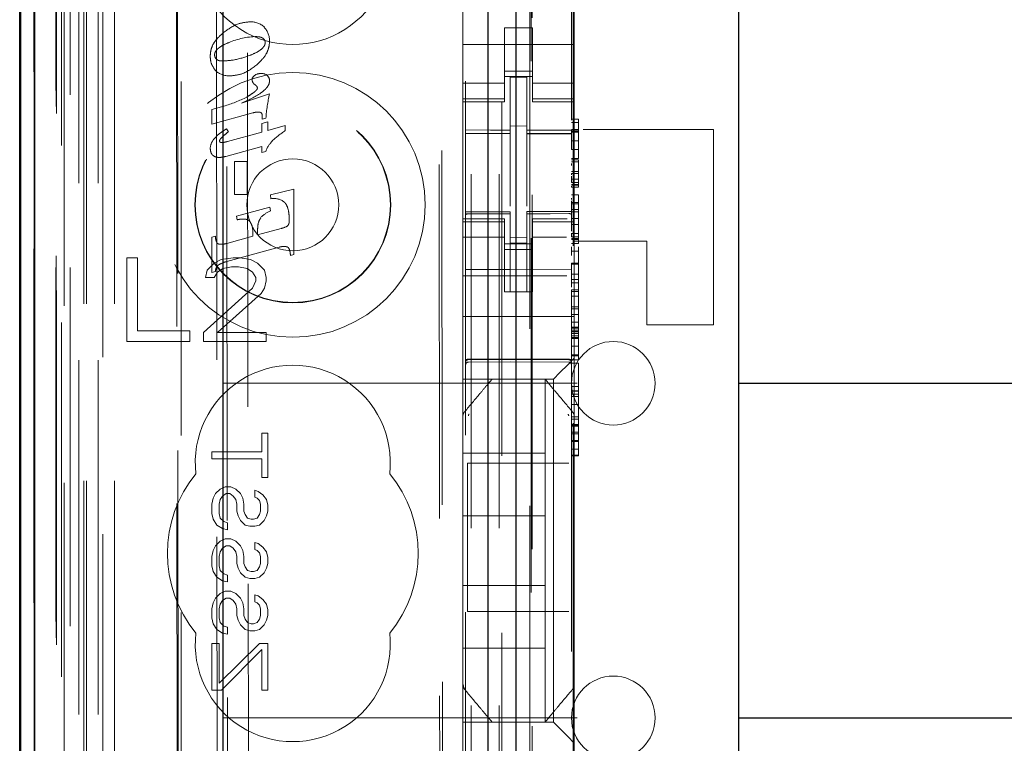
# Model space of a CAD drawing. Units: millimetres. Extents: x 11 to 205, y 5 to 292.
# Drawn here: x 72 to 75, y 150 to 153 of the extents above; entities that cross this region are included whole.
import ezdxf

# ---------------------------------------------------------------- set-up
doc = ezdxf.new("R2010")
doc.units = ezdxf.units.MM
doc.linetypes.add('HIDDEN', pattern=[1.905, 1.27, -0.635])

msp = doc.modelspace()

# ---------------------------------------------------------------- linework, layer by layer
at = {"color": 7, "linetype": 'HIDDEN', "lineweight": 18}
for p, q in [((72.0219, 134.4982), (72.0219, 224.4982)), ((73.3019, 224.4982), (73.3019, 134.4982)), ((73.4019, 224.4982), (73.4019, 134.4982)), ((71.9219, 134.4982), (71.9219, 216.8111)), ((73.4119, 215.2332), (73.4119, 134.4982)), ((73.5119, 213.7832), (73.5119, 134.4982)), ((71.7339, 164.211), (71.7339, 134.4907)), ((71.9803, 164.1523), (71.9803, 139.1982)), ((72.2619, 163.8707), (72.2619, 139.1982)), ((73.2819, 161.9671), (73.2819, 138.9666)), ((73.6619, 138.9663), (73.6619, 161.9674)), ((71.8419, 134.4907), (71.8419, 161.5078)), ((71.9119, 134.4982), (71.9119, 161.5078)), ((71.7336, 138.9907), (71.7336, 161.4707)), ((71.8136, 138.9907), (71.8136, 161.4707)), ((71.8936, 134.931), (71.8936, 161.469)), ((71.9636, 134.931), (71.9636, 161.469)), ((71.8134, 139.0157), (71.8134, 161.4457)), ((71.8631, 139.0576), (71.8631, 161.4038)), ((73.5169, 161.4032), (73.5169, 140.1132)), ((71.8119, 139.0737), (71.8119, 161.3876)), ((71.863, 139.0737), (71.863, 161.3876)), ((71.8127, 139.1157), (71.8127, 161.3457)), ((71.7325, 139.1407), (71.7325, 161.3207)), ((71.8125, 161.3207), (71.8125, 139.1407)), ((71.8319, 161.1011), (71.8319, 140.4153)), ((72.3808, 160.3322), (72.399, 141.1722)), ((73.19, 159.8129), (73.2072, 141.6929)), ((72.4185, 159.7558), (72.4356, 141.7484)), ((72.5102, 141.7487), (72.4931, 159.7556)), ((73.1797, 159.7629), (73.1969, 141.7429)), ((73.5206, 143.1439), (73.5206, 158.3725)), ((73.6683, 153.1208), (73.6683, 149.4595)), ((73.2719, 153.0127), (73.2719, 152.5037)), ((73.6719, 153.0127), (73.6719, 152.5037)), ((72.2446, 152.8319), (72.2492, 147.9422)), ((72.2528, 147.9424), (72.2481, 152.832)), ((73.5219, 152.6332), (73.4219, 152.6332)), ((73.4219, 152.5037), (73.4219, 152.6332)), ((73.5219, 152.5037), (73.5219, 152.6332)), ((73.6719, 152.5732), (73.2719, 152.5732)), ((73.2719, 152.5037), (73.2719, 152.4042)), ((73.4219, 152.4042), (73.4219, 152.5037)), ((73.5219, 152.5037), (73.5219, 152.4042)), ((73.6719, 152.4042), (73.6719, 152.5037)), ((73.4219, 152.4782), (73.5219, 152.4782)), ((73.5219, 152.4582), (73.4219, 152.4582)), ((73.5019, 152.4557), (73.4419, 152.456)), ((73.4419, 152.2663), (73.4419, 152.456)), ((73.5019, 152.2662), (73.5019, 152.4557)), ((73.2719, 152.4346), (73.4219, 152.4346)), ((73.5219, 152.4346), (73.6719, 152.4346)), ((72.4784, 152.3632), (72.5785, 152.3965)), ((73.2719, 152.3789), (73.2719, 152.4042)), ((73.4219, 152.3789), (73.4219, 152.4042)), ((73.5219, 152.3789), (73.5219, 152.4042)), ((73.6719, 152.3789), (73.6719, 152.4042)), ((72.3719, 152.3399), (72.4197, 152.3538)), ((73.4219, 152.3789), (73.2719, 152.3789)), ((73.2719, 152.3789), (73.2719, 152.3682)), ((73.2719, 151.9482), (73.2719, 152.3682)), ((73.2719, 152.3682), (73.4219, 152.3682)), ((73.4219, 152.3682), (73.4219, 152.3789)), ((73.5219, 152.3789), (73.6719, 152.3789)), ((73.5219, 152.3789), (73.5219, 152.3682)), ((73.5219, 152.3682), (73.6719, 152.3682)), ((73.6719, 152.3682), (73.6719, 152.3789)), ((73.6719, 151.9482), (73.6719, 152.3682)), ((72.3719, 152.2881), (72.3719, 152.3399)), ((72.5184, 152.3281), (72.3719, 152.2881)), ((72.5526, 152.3052), (72.5526, 152.3165)), ((72.5512, 152.2904), (72.5722, 152.2963)), ((72.5512, 152.2593), (72.5512, 152.2904)), ((72.5655, 152.3086), (72.5526, 152.3052)), ((72.5722, 152.2963), (72.5722, 152.265)), ((72.5722, 152.265), (72.6347, 152.2822)), ((72.6347, 152.2822), (72.6347, 152.2643)), ((73.5019, 152.2807), (73.4419, 152.281)), ((73.6619, 152.3051), (73.6869, 152.3051)), ((73.6619, 152.2933), (73.6869, 152.2933)), ((73.6869, 152.3052), (73.6869, 152.2933)), ((73.6869, 152.2935), (73.6869, 152.2663)), ((72.4237, 152.2713), (72.4313, 152.2604)), ((72.4277, 152.2254), (72.5512, 152.2593)), ((73.2819, 152.254), (73.4419, 152.2542)), ((73.2819, 152.2535), (73.4419, 152.2535)), ((73.4419, 152.2663), (73.4419, 152.2535)), ((73.4419, 152.1657), (73.4419, 152.2535)), ((73.5019, 152.2662), (73.5019, 152.2532)), ((73.6619, 152.2535), (73.5019, 152.2543)), ((73.5019, 152.1654), (73.5019, 152.2536)), ((73.5019, 152.2532), (73.6619, 152.2523)), ((73.6619, 152.2685), (73.6869, 152.2685)), ((73.6619, 152.2642), (73.6869, 152.2642)), ((73.6619, 152.2618), (73.6869, 152.2618)), ((73.6619, 152.2594), (73.6869, 152.2594)), ((73.7044, 152.2682), (74.1719, 152.2682)), ((74.1719, 151.5682), (74.1719, 152.2682)), ((72.5512, 152.2073), (72.4214, 152.172)), ((72.5512, 152.1857), (72.5512, 152.2073)), ((73.6619, 152.2274), (73.6869, 152.2274)), ((73.6869, 152.1968), (73.6869, 152.2064)), ((72.5649, 152.1893), (72.5512, 152.1857)), ((73.6619, 152.1964), (73.6869, 152.1968)), ((73.6869, 152.1968), (73.6869, 152.1649)), ((72.4531, 152.1537), (72.4986, 152.1537)), ((72.4531, 152.0348), (72.4531, 152.1537)), ((72.4986, 152.1537), (72.4986, 152.0348)), ((73.4419, 151.9933), (73.4419, 152.1657)), ((73.5019, 152.1657), (73.5019, 151.9933)), ((73.6619, 152.1643), (73.6869, 152.1649)), ((73.6619, 152.1599), (73.6869, 152.1599)), ((73.6619, 152.1525), (73.6869, 152.1525)), ((73.6619, 152.1398), (73.6619, 152.1468)), ((73.6869, 152.1599), (73.6869, 152.1525)), ((73.6869, 152.1599), (73.6869, 152.1599)), ((73.6869, 152.1525), (73.6869, 152.1354)), ((73.6619, 152.1178), (73.6869, 152.1178)), ((73.6619, 152.1107), (73.6619, 152.1097)), ((73.6619, 152.1107), (73.6869, 152.1107)), ((73.6619, 152.0861), (73.6619, 152.1012)), ((73.6869, 152.1354), (73.6869, 152.1178)), ((73.6869, 152.1179), (73.6869, 152.071)), ((73.6869, 152.1178), (73.6869, 152.1107)), ((73.6869, 152.0861), (73.6869, 152.1014)), ((73.6869, 152.0903), (73.6619, 152.0903)), ((73.6619, 152.0781), (73.6619, 152.0902)), ((73.6619, 152.0781), (73.6869, 152.0781)), ((73.6619, 152.071), (73.6869, 152.071)), ((73.6619, 152.0682), (73.6869, 152.0682)), ((73.6869, 152.071), (73.6869, 152.0682)), ((73.6869, 152.0682), (73.6869, 152.0649)), ((72.4986, 152.0348), (72.4531, 152.0348)), ((72.5815, 152.0338), (72.6658, 152.054)), ((72.5834, 152.0201), (72.5815, 152.0338)), ((72.6658, 152.054), (72.6658, 151.8205)), ((73.6619, 152.0649), (73.6619, 152.0622)), ((73.6619, 152.0618), (73.6869, 152.0618)), ((73.6619, 152.0337), (73.6869, 152.0337)), ((73.6869, 152.0649), (73.6869, 152.0622)), ((73.6869, 152.0337), (73.6869, 152.0264)), ((73.6619, 152.0175), (73.6619, 152.0223)), ((73.6619, 152.0064), (73.6869, 152.0064)), ((73.6619, 152.0014), (73.6869, 152.0014)), ((73.6869, 152.0263), (73.6869, 152.0064)), ((73.6869, 152.0175), (73.6869, 152.0223)), ((72.4597, 151.958), (72.5796, 151.9898)), ((72.5796, 151.9898), (72.5825, 151.9765)), ((73.4419, 151.9735), (73.2819, 151.9735)), ((73.4419, 151.966), (73.2819, 151.9668)), ((73.4419, 151.9735), (73.4419, 151.966)), ((73.4419, 151.686), (73.4419, 151.966)), ((73.4419, 151.966), (73.4419, 151.966)), ((73.6619, 151.9746), (73.5019, 151.9738)), ((73.5019, 151.9738), (73.5019, 151.9662)), ((73.6619, 151.9671), (73.5019, 151.9663)), ((73.5019, 151.6863), (73.5019, 151.9662)), ((73.6619, 151.981), (73.6869, 151.981)), ((73.6619, 151.973), (73.6869, 151.9733)), ((72.4626, 151.9448), (72.4597, 151.958)), ((73.2719, 151.9482), (73.2719, 151.9375)), ((73.4219, 151.9482), (73.2719, 151.9482)), ((73.4219, 151.9375), (73.2719, 151.9375)), ((73.2719, 151.9122), (73.2719, 151.9375)), ((73.4219, 151.9375), (73.4219, 151.9482)), ((73.4219, 151.9122), (73.4219, 151.9375)), ((73.5219, 151.9482), (73.5219, 151.9375)), ((73.6468, 151.9482), (73.5219, 151.9482)), ((73.5219, 151.9375), (73.6719, 151.9375)), ((73.5219, 151.9122), (73.5219, 151.9375)), ((73.6619, 151.9497), (73.6869, 151.9497)), ((73.6619, 151.9278), (73.6869, 151.9278)), ((73.6719, 151.9375), (73.6719, 151.9482)), ((73.6719, 151.9122), (73.6719, 151.9375)), ((73.6869, 151.9497), (73.6869, 151.8771)), ((72.519, 151.8857), (72.519, 151.8945)), ((72.5356, 151.8901), (72.62, 151.9132)), ((72.5356, 151.9044), (72.5356, 151.8901)), ((73.2719, 151.9122), (73.2719, 151.8127)), ((73.4219, 151.8127), (73.4219, 151.9122)), ((73.5219, 151.9122), (73.5219, 151.8127)), ((73.6619, 151.8963), (73.6619, 151.8958)), ((73.6619, 151.8928), (73.6619, 151.896)), ((73.6619, 151.8958), (73.6869, 151.8958)), ((73.6619, 151.884), (73.6619, 151.8929)), ((73.6719, 151.8127), (73.6719, 151.9122)), ((72.3719, 151.8827), (72.3843, 151.8863)), ((72.3719, 151.7552), (72.3719, 151.8827)), ((72.4249, 151.8598), (72.519, 151.8857)), ((73.4219, 151.8817), (73.2719, 151.8817)), ((73.5219, 151.8582), (73.4219, 151.8582)), ((73.5019, 151.8806), (73.4419, 151.8802)), ((73.5019, 151.8613), (73.4419, 151.861)), ((73.5219, 151.8817), (73.6446, 151.8817)), ((73.6619, 151.884), (73.6869, 151.884)), ((73.6619, 151.8771), (73.6869, 151.8771)), ((73.6619, 151.8743), (73.6869, 151.8743)), ((73.6619, 151.8601), (73.6869, 151.8601)), ((73.9319, 151.8682), (73.6719, 151.8682)), ((73.6869, 151.8771), (73.6869, 151.8743)), ((73.6869, 151.8743), (73.6869, 151.8601)), ((73.9319, 151.5682), (73.9319, 151.8682)), ((72.6128, 151.8463), (72.4249, 151.795)), ((72.6658, 151.8205), (72.6534, 151.8171)), ((73.4219, 151.8382), (73.5219, 151.8382)), ((73.6619, 151.8317), (73.6869, 151.8317)), ((73.6869, 151.8477), (73.6869, 151.8317)), ((73.6869, 151.8312), (73.6869, 151.7892)), ((73.6869, 151.816), (73.6869, 151.825)), ((72.0669, 151.8082), (72.0669, 151.5082)), ((72.1044, 151.8082), (72.0669, 151.8082)), ((72.1044, 151.5465), (72.1044, 151.8082)), ((72.3794, 151.789), (72.3544, 151.7635)), ((72.4044, 151.8018), (72.3794, 151.789)), ((72.4482, 151.8082), (72.4044, 151.8018)), ((72.4732, 151.8082), (72.4482, 151.8082)), ((72.5107, 151.8018), (72.4732, 151.8082)), ((72.5357, 151.789), (72.5107, 151.8018)), ((72.5607, 151.7635), (72.5357, 151.789)), ((73.2719, 151.8127), (73.2719, 151.7113)), ((73.4219, 151.7113), (73.4219, 151.8127)), ((73.5219, 151.7113), (73.5219, 151.8127)), ((73.6619, 151.7892), (73.6869, 151.7892)), ((73.6619, 151.7856), (73.6619, 151.7892)), ((73.6619, 151.7856), (73.6869, 151.7856)), ((73.6719, 151.8127), (73.6719, 151.7113)), ((73.6869, 151.7856), (73.6869, 151.7892)), ((72.3544, 151.7635), (72.3482, 151.738)), ((72.3843, 151.7586), (72.3719, 151.7552)), ((72.3794, 151.738), (72.3919, 151.7571)), ((72.3919, 151.7571), (72.4107, 151.7699)), ((72.4107, 151.7699), (72.4419, 151.7763)), ((72.4419, 151.7763), (72.4669, 151.7763)), ((72.4669, 151.7763), (72.4982, 151.7699)), ((72.4982, 151.7699), (72.5169, 151.7571)), ((72.5169, 151.7571), (72.5294, 151.738)), ((72.5669, 151.738), (72.5607, 151.7635)), ((73.4419, 151.766), (73.2819, 151.7668)), ((73.6619, 151.7671), (73.4419, 151.766)), ((73.6619, 151.749), (73.6869, 151.749)), ((72.3482, 151.738), (72.3794, 151.738)), ((72.5294, 151.7252), (72.5169, 151.6997)), ((72.5294, 151.738), (72.5294, 151.7252)), ((72.5607, 151.6997), (72.5669, 151.7252)), ((72.5669, 151.7252), (72.5669, 151.738)), ((73.6454, 151.7432), (73.2719, 151.7432)), ((73.6619, 151.7306), (73.6869, 151.7306)), ((73.6619, 151.7187), (73.6869, 151.7191)), ((73.6869, 151.7191), (73.6869, 151.6934)), ((72.5169, 151.6997), (72.3419, 151.5401)), ((72.3919, 151.5401), (72.5482, 151.6805)), ((72.5482, 151.6805), (72.5607, 151.6997)), ((73.2719, 151.7113), (73.2719, 151.6548)), ((73.4219, 151.7113), (73.4219, 151.6857)), ((73.4219, 151.6857), (73.5219, 151.6857)), ((73.5019, 151.6863), (73.4419, 151.686)), ((73.5219, 151.6857), (73.5219, 151.7113)), ((73.6619, 151.6934), (73.6619, 151.6872)), ((73.6619, 151.6933), (73.6869, 151.6933)), ((73.6619, 151.6872), (73.6869, 151.6872)), ((73.6619, 151.6869), (73.6619, 151.6711)), ((73.6719, 151.6548), (73.6719, 151.7113)), ((73.6869, 151.6934), (73.6869, 151.6872)), ((73.6869, 151.6869), (73.6869, 151.6711)), ((73.2719, 151.6548), (73.2719, 151.5982)), ((73.6619, 151.6711), (73.6869, 151.6711)), ((73.6719, 151.6548), (73.6719, 151.5982)), ((73.6619, 151.6326), (73.6869, 151.6326)), ((73.6619, 151.6251), (73.6869, 151.6251)), ((73.6869, 151.6326), (73.6869, 151.5594)), ((73.6719, 151.5982), (73.2719, 151.5982)), ((73.2719, 151.4813), (73.2719, 151.5982)), ((73.6619, 151.6049), (73.6869, 151.6049)), ((73.6619, 151.566), (73.6619, 151.5774)), ((73.6619, 151.5774), (73.6869, 151.5774)), ((73.6719, 151.4813), (73.6719, 151.5982)), ((72.2919, 151.5465), (72.1044, 151.5465)), ((72.2919, 151.5082), (72.2919, 151.5465)), ((72.3419, 151.5401), (72.3419, 151.5082)), ((72.5669, 151.5401), (72.3919, 151.5401)), ((72.5669, 151.5082), (72.5669, 151.5401)), ((73.6619, 151.5594), (73.6869, 151.5594)), ((73.6619, 151.5565), (73.6869, 151.5565)), ((73.6619, 151.5491), (73.6869, 151.5491)), ((73.6619, 151.5442), (73.6869, 151.5442)), ((73.6619, 151.5423), (73.6869, 151.5423)), ((73.6619, 151.5374), (73.6869, 151.5374)), ((73.6869, 151.5594), (73.6869, 151.5565)), ((73.6869, 151.5565), (73.6869, 151.5491)), ((73.6869, 151.5491), (73.6869, 151.5374)), ((73.6869, 151.5374), (73.6869, 151.5224)), ((73.9319, 151.5682), (74.1719, 151.5682)), ((72.0669, 151.5082), (72.2919, 151.5082)), ((72.3419, 151.5082), (72.5669, 151.5082)), ((73.6619, 151.5283), (73.6869, 151.5283)), ((73.6619, 151.523), (73.6869, 151.523)), ((73.6619, 151.5224), (73.6869, 151.5224)), ((73.6619, 151.5191), (73.6869, 151.5191)), ((73.6619, 151.5183), (73.6869, 151.5183)), ((73.6869, 151.5224), (73.6869, 151.4916)), ((73.2719, 151.4813), (73.2719, 151.4248)), ((73.6619, 151.4916), (73.6869, 151.4916)), ((73.6719, 151.4482), (73.6719, 151.4813)), ((73.6869, 151.4912), (73.6869, 151.4916)), ((73.6869, 151.4912), (73.6869, 151.4599)), ((73.2919, 151.4432), (73.4419, 151.444)), ((73.2919, 151.4342), (73.4419, 151.435)), ((73.4419, 151.444), (73.652, 151.4429)), ((73.4419, 151.435), (73.652, 151.4339)), ((73.6485, 151.4248), (73.6719, 151.4482)), ((73.6619, 151.4599), (73.6869, 151.4599)), ((73.6619, 151.4569), (73.6869, 151.4569)), ((73.6619, 151.4455), (73.6619, 151.4427)), ((73.6619, 151.4424), (73.6869, 151.4424)), ((73.6619, 151.4303), (73.6869, 151.4303)), ((73.6719, 151.4482), (73.6719, 151.2373)), ((73.6869, 151.4599), (73.6869, 151.4569)), ((73.6869, 151.4569), (73.6869, 151.4455)), ((73.6869, 151.4455), (73.6869, 151.4427)), ((73.6869, 151.4303), (73.6869, 151.3472)), ((73.2719, 151.4248), (73.2719, 151.3966)), ((73.2719, 151.3966), (73.2719, 151.3732)), ((73.5969, 151.3732), (73.6204, 151.3966)), ((73.6485, 151.4248), (73.6204, 151.3966)), ((73.5969, 151.3732), (73.2719, 151.3732)), ((73.2719, 151.2373), (73.2719, 151.3732)), ((73.3769, 151.3732), (73.3769, 151.3732)), ((73.5669, 151.3732), (73.5669, 151.3732)), ((73.5669, 151.3732), (73.5669, 151.1082)), ((73.5969, 150.1432), (73.5969, 151.3732)), ((72.4119, 151.3582), (74.2619, 151.3582)), ((73.6619, 151.3472), (73.6869, 151.3472)), ((73.6619, 151.3312), (73.6869, 151.3312)), ((73.6619, 151.3303), (73.6869, 151.3303)), ((73.6869, 151.3472), (73.6869, 151.1526)), ((73.6869, 151.3198), (73.6619, 151.3198)), ((73.6619, 151.3105), (73.6869, 151.3105)), ((73.279, 151.2566), (73.279, 151.2566)), ((73.6619, 151.2826), (73.6869, 151.2826)), ((73.2719, 151.2373), (73.2719, 151.1426)), ((73.6619, 151.2376), (73.6869, 151.2376)), ((73.6619, 151.2299), (73.6869, 151.2299)), ((73.6719, 151.1426), (73.6719, 151.2373)), ((73.6619, 151.2106), (73.6869, 151.2106)), ((73.6619, 151.2074), (73.6869, 151.2074)), ((73.6619, 151.2069), (73.6869, 151.2069)), ((73.6619, 151.2045), (73.6869, 151.2045)), ((73.6619, 151.1827), (73.6869, 151.1827)), ((72.5507, 151.179), (72.5719, 151.179)), ((72.5507, 151.1124), (72.5507, 151.179)), ((72.5719, 151.179), (72.5719, 151.0207)), ((73.6869, 151.1764), (73.6619, 151.1764)), ((73.6619, 151.1526), (73.6869, 151.1526)), ((73.6619, 151.1498), (73.6869, 151.1498)), ((73.6869, 151.1526), (73.6869, 151.1498)), ((73.6869, 151.1498), (73.6869, 151.1512)), ((73.6869, 151.1484), (73.6869, 151.1313)), ((72.3719, 151.1124), (72.5507, 151.1124)), ((72.3719, 151.0874), (72.3719, 151.1124)), ((73.2719, 150.3738), (73.2719, 151.1426)), ((73.6619, 151.122), (73.6869, 151.122)), ((73.6719, 151.1426), (73.6719, 150.3738)), ((73.6869, 151.1313), (73.6869, 151.122)), ((73.6869, 151.1313), (73.6869, 151.1313)), ((72.5507, 151.0874), (72.3719, 151.0874)), ((72.5507, 151.0207), (72.5507, 151.0874)), ((73.2719, 151.1082), (73.5669, 151.1082)), ((73.5669, 150.8832), (73.5669, 151.1082)), ((73.6619, 151.101), (73.6869, 151.101)), ((73.6619, 151.0982), (73.6869, 151.0982)), ((73.6869, 151.101), (73.6869, 151.0982)), ((73.2894, 151.0723), (73.2894, 150.5403)), ((73.2894, 151.0723), (73.652, 151.0723)), ((72.5719, 151.0207), (72.5507, 151.0207)), ((72.3847, 150.9624), (72.4017, 150.979)), ((72.4017, 150.979), (72.4187, 150.9874)), ((72.4187, 150.9874), (72.44, 150.9874)), ((72.44, 150.9874), (72.457, 150.979)), ((72.457, 150.979), (72.4741, 150.9624)), ((72.5251, 150.9499), (72.5251, 150.9749)), ((72.5251, 150.9749), (72.5379, 150.9707)), ((72.5379, 150.9707), (72.5549, 150.9582)), ((72.3719, 150.9249), (72.3762, 150.9457)), ((72.3762, 150.9457), (72.3847, 150.9624)), ((72.4017, 150.9415), (72.3975, 150.9249)), ((72.4102, 150.954), (72.4017, 150.9415)), ((72.423, 150.9624), (72.4102, 150.954)), ((72.4358, 150.9624), (72.423, 150.9624)), ((72.4485, 150.954), (72.4358, 150.9624)), ((72.457, 150.9415), (72.4485, 150.954)), ((72.4613, 150.9249), (72.457, 150.9415)), ((72.4741, 150.9624), (72.4826, 150.9457)), ((72.4826, 150.9457), (72.4868, 150.9249)), ((72.5336, 150.9457), (72.5251, 150.9499)), ((72.5421, 150.9374), (72.5336, 150.9457)), ((72.5464, 150.9249), (72.5421, 150.9374)), ((72.5549, 150.9582), (72.5677, 150.9415)), ((72.5677, 150.9415), (72.5719, 150.9207)), ((72.3719, 150.8915), (72.3719, 150.9249)), ((72.3975, 150.9249), (72.3975, 150.8915)), ((72.4613, 150.8999), (72.4613, 150.9249)), ((72.4655, 150.8832), (72.4613, 150.8999)), ((72.4868, 150.9249), (72.4868, 150.8999)), ((72.4868, 150.8999), (72.4911, 150.8874)), ((72.5421, 150.8874), (72.5464, 150.8999)), ((72.5464, 150.8999), (72.5464, 150.9249)), ((72.5719, 150.8999), (72.5677, 150.8832)), ((72.5719, 150.9207), (72.5719, 150.8999)), ((72.3762, 150.8707), (72.3719, 150.8915)), ((72.389, 150.8499), (72.3762, 150.8707)), ((72.3975, 150.8915), (72.4017, 150.8749)), ((72.4017, 150.8749), (72.4145, 150.8624)), ((72.4741, 150.8665), (72.4655, 150.8832)), ((72.4911, 150.8499), (72.4741, 150.8665)), ((72.4911, 150.8874), (72.4996, 150.8749)), ((72.4996, 150.8749), (72.5124, 150.8707)), ((72.5124, 150.8707), (72.5209, 150.8707)), ((72.5209, 150.8707), (72.5336, 150.8749)), ((72.5336, 150.8749), (72.5421, 150.8874)), ((72.5592, 150.8665), (72.5421, 150.8499)), ((72.5677, 150.8832), (72.5592, 150.8665)), ((73.2719, 150.8832), (73.5669, 150.8832)), ((73.5669, 150.8832), (73.5669, 150.6332)), ((72.4102, 150.8374), (72.389, 150.8499)), ((72.4272, 150.8332), (72.4102, 150.8374)), ((72.4145, 150.8624), (72.4272, 150.8582)), ((72.4272, 150.8582), (72.4272, 150.8332)), ((72.5081, 150.8457), (72.4911, 150.8499)), ((72.5251, 150.8457), (72.5081, 150.8457)), ((72.5421, 150.8499), (72.5251, 150.8457)), ((72.4017, 150.7915), (72.4187, 150.7999)), ((72.4187, 150.7999), (72.44, 150.7999)), ((72.44, 150.7999), (72.457, 150.7915)), ((72.3719, 150.7374), (72.3762, 150.7582)), ((72.3762, 150.7582), (72.3847, 150.7749)), ((72.3847, 150.7749), (72.4017, 150.7915)), ((72.4102, 150.7665), (72.4017, 150.754)), ((72.423, 150.7749), (72.4102, 150.7665)), ((72.4358, 150.7749), (72.423, 150.7749)), ((72.4485, 150.7665), (72.4358, 150.7749)), ((72.457, 150.754), (72.4485, 150.7665)), ((72.457, 150.7915), (72.4741, 150.7749)), ((72.4741, 150.7749), (72.4826, 150.7582)), ((72.4826, 150.7582), (72.4868, 150.7374)), ((72.5251, 150.7874), (72.5379, 150.7832)), ((72.5251, 150.7624), (72.5251, 150.7874)), ((72.5336, 150.7582), (72.5251, 150.7624)), ((72.5421, 150.7499), (72.5336, 150.7582)), ((72.5379, 150.7832), (72.5549, 150.7707)), ((72.5549, 150.7707), (72.5677, 150.754)), ((72.3719, 150.704), (72.3719, 150.7374)), ((72.4017, 150.754), (72.3975, 150.7374)), ((72.3975, 150.7374), (72.3975, 150.704)), ((72.4613, 150.7374), (72.457, 150.754)), ((72.4613, 150.7124), (72.4613, 150.7374)), ((72.4868, 150.7374), (72.4868, 150.7124)), ((72.5464, 150.7374), (72.5421, 150.7499)), ((72.5464, 150.7124), (72.5464, 150.7374)), ((72.5677, 150.754), (72.5719, 150.7332)), ((72.5719, 150.7332), (72.5719, 150.7124)), ((72.3762, 150.6832), (72.3719, 150.704)), ((72.3975, 150.704), (72.4017, 150.6874)), ((72.4017, 150.6874), (72.4145, 150.6749)), ((72.4655, 150.6957), (72.4613, 150.7124)), ((72.4741, 150.679), (72.4655, 150.6957)), ((72.4868, 150.7124), (72.4911, 150.6999)), ((72.4911, 150.6999), (72.4996, 150.6874)), ((72.4996, 150.6874), (72.5124, 150.6832)), ((72.5209, 150.6832), (72.5336, 150.6874)), ((72.5336, 150.6874), (72.5421, 150.6999)), ((72.5421, 150.6999), (72.5464, 150.7124)), ((72.5677, 150.6957), (72.5592, 150.679)), ((72.5719, 150.7124), (72.5677, 150.6957)), ((72.389, 150.6624), (72.3762, 150.6832)), ((72.4102, 150.6499), (72.389, 150.6624)), ((72.4145, 150.6749), (72.4272, 150.6707)), ((72.4272, 150.6707), (72.4272, 150.6457)), ((72.4911, 150.6624), (72.4741, 150.679)), ((72.5081, 150.6582), (72.4911, 150.6624)), ((72.5251, 150.6582), (72.5081, 150.6582)), ((72.5124, 150.6832), (72.5209, 150.6832)), ((72.5421, 150.6624), (72.5251, 150.6582)), ((72.5592, 150.679), (72.5421, 150.6624)), ((72.4272, 150.6457), (72.4102, 150.6499)), ((73.2719, 150.6332), (73.5669, 150.6332)), ((73.5669, 150.6332), (73.5669, 150.4082)), ((72.3762, 150.5707), (72.3847, 150.5874)), ((72.3847, 150.5874), (72.4017, 150.604)), ((72.4017, 150.604), (72.4187, 150.6124)), ((72.423, 150.5874), (72.4102, 150.579)), ((72.4187, 150.6124), (72.44, 150.6124)), ((72.4358, 150.5874), (72.423, 150.5874)), ((72.4485, 150.579), (72.4358, 150.5874)), ((72.44, 150.6124), (72.457, 150.604)), ((72.457, 150.604), (72.4741, 150.5874)), ((72.4741, 150.5874), (72.4826, 150.5707)), ((72.5251, 150.5999), (72.5379, 150.5957)), ((72.5251, 150.5749), (72.5251, 150.5999)), ((72.5379, 150.5957), (72.5549, 150.5832)), ((72.5549, 150.5832), (72.5677, 150.5665)), ((72.3719, 150.5499), (72.3762, 150.5707)), ((72.3719, 150.5165), (72.3719, 150.5499)), ((72.4017, 150.5665), (72.3975, 150.5499)), ((72.3975, 150.5499), (72.3975, 150.5165)), ((72.4102, 150.579), (72.4017, 150.5665)), ((72.457, 150.5665), (72.4485, 150.579)), ((72.4613, 150.5499), (72.457, 150.5665)), ((72.4613, 150.5249), (72.4613, 150.5499)), ((72.4826, 150.5707), (72.4868, 150.5499)), ((72.4868, 150.5499), (72.4868, 150.5249)), ((72.5336, 150.5707), (72.5251, 150.5749)), ((72.5421, 150.5624), (72.5336, 150.5707)), ((72.5464, 150.5499), (72.5421, 150.5624)), ((72.5464, 150.5249), (72.5464, 150.5499)), ((72.5677, 150.5665), (72.5719, 150.5457)), ((72.3762, 150.4957), (72.3719, 150.5165)), ((72.3975, 150.5165), (72.4017, 150.4999)), ((72.4655, 150.5082), (72.4613, 150.5249)), ((72.4868, 150.5249), (72.4911, 150.5124)), ((72.4911, 150.5124), (72.4996, 150.4999)), ((72.5336, 150.4999), (72.5421, 150.5124)), ((72.5421, 150.5124), (72.5464, 150.5249)), ((72.5719, 150.5249), (72.5677, 150.5082)), ((72.5719, 150.5457), (72.5719, 150.5249)), ((73.652, 150.5403), (73.2894, 150.5403)), ((72.389, 150.4749), (72.3762, 150.4957)), ((72.4017, 150.4999), (72.4145, 150.4874)), ((72.4145, 150.4874), (72.4272, 150.4832)), ((72.4272, 150.4832), (72.4272, 150.4582)), ((72.4741, 150.4915), (72.4655, 150.5082)), ((72.4911, 150.4749), (72.4741, 150.4915)), ((72.4996, 150.4999), (72.5124, 150.4957)), ((72.5124, 150.4957), (72.5209, 150.4957)), ((72.5209, 150.4957), (72.5336, 150.4999)), ((72.5592, 150.4915), (72.5421, 150.4749)), ((72.5677, 150.5082), (72.5592, 150.4915)), ((72.4102, 150.4624), (72.389, 150.4749)), ((72.4272, 150.4582), (72.4102, 150.4624)), ((72.5081, 150.4707), (72.4911, 150.4749)), ((72.5251, 150.4707), (72.5081, 150.4707)), ((72.5421, 150.4749), (72.5251, 150.4707)), ((72.3719, 150.2582), (72.3719, 150.4249)), ((72.3719, 150.4249), (72.3975, 150.4249)), ((72.3975, 150.4249), (72.3975, 150.2832)), ((72.3975, 150.2832), (72.5421, 150.4249)), ((72.5421, 150.4249), (72.5719, 150.4249)), ((72.5719, 150.4249), (72.5719, 150.2582)), ((73.2719, 150.4082), (73.5669, 150.4082)), ((73.5669, 150.1432), (73.5669, 150.4082)), ((72.5507, 150.404), (72.406, 150.2582)), ((72.5507, 150.2582), (72.5507, 150.404)), ((73.2719, 150.2791), (73.2719, 150.3738)), ((73.6719, 150.3738), (73.6719, 150.2791)), ((73.2719, 150.2791), (73.2719, 150.1432)), ((73.6719, 150.2791), (73.6719, 150.0682)), ((72.406, 150.2582), (72.3719, 150.2582)), ((72.5719, 150.2582), (72.5507, 150.2582)), ((73.279, 150.2598), (73.279, 150.2598)), ((72.4119, 150.1582), (74.2619, 150.1582)), ((73.5969, 150.1432), (73.2719, 150.1432)), ((73.2719, 150.1198), (73.2719, 150.1432)), ((73.3769, 150.1432), (73.3769, 150.1432)), ((73.5669, 150.1432), (73.5669, 150.1432)), ((73.5969, 150.1432), (73.6204, 150.1198)), ((73.2719, 150.0916), (73.2719, 150.1198)), ((73.2719, 150.0351), (73.2719, 150.0916)), ((73.6485, 150.0916), (73.6204, 150.1198)), ((73.6485, 150.0916), (73.6719, 150.0682)), ((73.6719, 150.0682), (73.6719, 150.0351))]:
    msp.add_line(p, q, dxfattribs=at)
at = {"color": 7, "linetype": 'Continuous', "lineweight": 25}
for p, q in [((71.6848, 164.2962), (71.6848, 134.4907)), ((71.6864, 134.4907), (71.6864, 164.1962)), ((71.7364, 134.4907), (71.7364, 164.1962)), ((72.4119, 139.4471), (72.4119, 163.7207)), ((71.6819, 139.1407), (71.6819, 161.3207)), ((73.3619, 153.0557), (73.3619, 148.4357)), ((73.4619, 152.9557), (73.4619, 148.5357)), ((74.2619, 148.5357), (74.2619, 152.9557)), ((74.2619, 151.3582), (80.5136, 151.3582)), ((74.2619, 150.1582), (80.5136, 150.1582))]:
    msp.add_line(p, q, dxfattribs=at)
at = {"color": 7, "linetype": 'HIDDEN', "lineweight": 18, "flags": 128}
for points in [[(73.2819, 152.2669), (73.3715, 152.2666), (73.4419, 152.2663)], [(73.5019, 152.2662), (73.5915, 152.2659), (73.6619, 152.2657)], [(73.2919, 151.9657), (73.3759, 151.9659), (73.4419, 151.966)], [(73.5019, 151.9662), (73.586, 151.9665), (73.652, 151.9668)], [(73.2919, 151.4446), (73.3759, 151.4448), (73.4419, 151.445)], [(73.4419, 151.445), (73.5595, 151.4447), (73.652, 151.4445)]]:
    msp.add_lwpolyline(points, dxfattribs=at)
at = {"color": 7, "linetype": 'HIDDEN', "lineweight": 18}
for radius in [0.475, 0.3515, 0.3502, 0.165]:
    msp.add_circle((72.6619, 151.9982), radius, dxfattribs=at)
for centre, radius, start, end in [((72.6619, 152.9232), 0.35, 173.5326, 6.4674), ((72.5113, 152.5831), 0.0716, 47.0071, 92.0834), ((72.5115, 152.5887), 0.0665, 356.2502, 43.8494), ((72.5332, 152.3588), 0.2427, 90.3693, 114.3662), ((72.5449, 152.5807), 0.0178, 358.2098, 57.3398), ((72.4022, 152.5356), 0.0208, 178.3828, 227.9643), ((72.4328, 152.5339), 0.0731, 228.0678, 272.1033), ((72.5319, 152.4475), 0.0159, 111.8977, 180.4976), ((72.5474, 152.4296), 0.0398, 88.1677, 122.9817), ((72.5497, 152.4354), 0.0341, 51.5903, 91.6841), ((72.5536, 152.4434), 0.0249, 358.4992, 47.175), ((72.5382, 152.4478), 0.0222, 180.9949, 207.5784), ((72.552, 152.4626), 0.0422, 216.8332, 237.8392), ((72.5232, 152.4166), 0.0116, 0.4769, 58.2046), ((72.283, 152.805), 0.4714, 286.8494, 297.6573), ((73.1428, 152.2677), 0.5788, 167.1428, 175.9412), ((72.5377, 152.3177), 0.0149, 355.4228, 57.8857), ((72.9099, 151.8682), 0.4824, 124.7943, 131.8877), ((72.4118, 152.2004), 0.046, 139.408, 180.2155), ((72.4049, 152.2275), 0.00578, 175.0457, 260.3957), ((72.6586, 152.1572), 0.099, 135.2757, 161.0844), ((72.5944, 151.9635), 0.0576, 53.6519, 101.0402), ((72.6247, 151.8737), 0.1111, 112.2908, 134.6489), ((72.5999, 151.9997), 0.0887, 283.0953, 299.4772), ((72.4615, 151.6608), 0.139, 105.2584, 117.8127), ((73.8119, 151.3582), 0.15, 360, 180), ((73.2919, 151.4242), 0.01, 90.3, 180), ((73.6519, 151.4239), 0.01, 0.0018, 89.7), ((72.6619, 151.0732), 0.35, 353.5326, 186.4674), ((73.8119, 151.3582), 0.15, 180, 360), ((72.6619, 150.7482), 0.45, 140.6085, 219.3915), ((72.6619, 150.7482), 0.45, 320.6085, 39.3915), ((72.6619, 150.4232), 0.35, 173.5326, 6.4674), ((73.8119, 150.1582), 0.15, 0, 180), ((73.8119, 150.1582), 0.15, 180, 0)]:
    msp.add_arc(centre, radius, start, end, dxfattribs=at)
for points, knots in [([(72.4138, 152.6165), (72.4309, 152.6288), (72.4597, 152.6494), (72.4946, 152.6533), (72.5087, 152.6548)], [0, 0, 0, 0, 0.595137, 1, 1, 1, 1]), ([(72.3656, 152.5328), (72.3664, 152.5412), (72.3679, 152.5584), (72.3831, 152.5889), (72.4018, 152.6057), (72.4138, 152.6165)], [0, 0, 0, 0, 0.25251, 0.516598, 1, 1, 1, 1]), ([(72.5545, 152.5957), (72.5522, 152.597), (72.5479, 152.5994), (72.54, 152.6011), (72.5347, 152.6013), (72.5316, 152.6014)], [0, 0, 0, 0, 0.328848, 0.61395, 1, 1, 1, 1]), ([(72.4327, 152.5806), (72.4228, 152.5763), (72.4087, 152.5701), (72.3925, 152.5582), (72.3845, 152.549), (72.3816, 152.541), (72.3814, 152.5373), (72.3814, 152.5362)], [0, 0, 0, 0, 0.452811, 0.647657, 0.844219, 0.954362, 1, 1, 1, 1]), ([(72.5089, 152.5347), (72.5192, 152.539), (72.5339, 152.5452), (72.5509, 152.5572), (72.5592, 152.5664), (72.5625, 152.5748), (72.5627, 152.5788), (72.5627, 152.5801)], [0, 0, 0, 0, 0.451483, 0.643829, 0.837843, 0.947559, 1, 1, 1, 1]), ([(72.5785, 152.5843), (72.5778, 152.576), (72.5763, 152.5588), (72.5617, 152.5283), (72.5438, 152.5111), (72.5323, 152.4999)], [0, 0, 0, 0, 0.253205, 0.518468, 1, 1, 1, 1]), ([(72.3846, 152.4802), (72.3785, 152.4886), (72.3671, 152.5044), (72.3661, 152.5237), (72.3656, 152.5328)], [0, 0, 0, 0, 0.532158, 1, 1, 1, 1]), ([(72.409, 152.5141), (72.4222, 152.5148), (72.4565, 152.5166), (72.489, 152.5278), (72.5089, 152.5347)], [0, 0, 0, 0, 0.387065, 1, 1, 1, 1]), ([(72.3883, 152.5202), (72.3903, 152.5188), (72.3952, 152.5154), (72.4027, 152.5142), (72.4075, 152.5141), (72.409, 152.5141)], [0, 0, 0, 0, 0.330878, 0.80634, 1, 1, 1, 1]), ([(72.5323, 152.4999), (72.5153, 152.4873), (72.4862, 152.4657), (72.4504, 152.4621), (72.4355, 152.4606)], [0, 0, 0, 0, 0.5826979, 1, 1, 1, 1]), ([(72.5785, 152.4428), (72.5781, 152.4392), (72.5772, 152.4314), (72.5705, 152.4204), (72.5604, 152.4095), (72.5315, 152.3867), (72.5022, 152.3738), (72.4784, 152.3632)], [0, 0, 0, 0, 0.081032, 0.173341, 0.283885, 0.416772, 1, 1, 1, 1]), ([(72.5015, 152.3881), (72.5077, 152.3918), (72.5165, 152.397), (72.5269, 152.405), (72.5319, 152.4099), (72.5344, 152.414), (72.5347, 152.4159), (72.5348, 152.4167)], [0, 0, 0, 0, 0.480811, 0.681804, 0.875773, 0.945987, 1, 1, 1, 1]), ([(72.5453, 152.3298), (72.5435, 152.3303), (72.5394, 152.3314), (72.5302, 152.3309), (72.5231, 152.3292), (72.5184, 152.3281)], [0, 0, 0, 0, 0.197369, 0.468985, 1, 1, 1, 1]), ([(72.3762, 152.2309), (72.3826, 152.2379), (72.3967, 152.2534), (72.4142, 152.265), (72.4237, 152.2713)], [0, 0, 0, 0, 0.455233, 1, 1, 1, 1]), ([(72.4313, 152.2604), (72.4253, 152.2558), (72.4162, 152.2488), (72.4062, 152.2393), (72.4014, 152.2335), (72.3995, 152.23), (72.3991, 152.2283), (72.3991, 152.228)], [0, 0, 0, 0, 0.489095, 0.742021, 0.889393, 0.976246, 1, 1, 1, 1]), ([(73.6619, 152.2663), (73.6619, 152.2593), (73.6619, 152.2449), (73.6619, 152.2195), (73.6619, 152.2055), (73.6619, 152.1964)], [0, 0, 0, 0, 0.2577657, 0.5234803, 1, 1, 1, 1]), ([(73.6869, 152.2663), (73.6869, 152.2593), (73.6869, 152.2449), (73.6869, 152.2195), (73.6869, 152.2055), (73.6869, 152.1964)], [0, 0, 0, 0, 0.2577657, 0.5234803, 1, 1, 1, 1]), ([(72.4039, 152.2216), (72.4054, 152.2215), (72.4098, 152.2211), (72.4178, 152.2229), (72.4241, 152.2245), (72.4277, 152.2254)], [0, 0, 0, 0, 0.185717, 0.546466, 1, 1, 1, 1]), ([(72.3804, 152.172), (72.378, 152.1736), (72.3731, 152.1768), (72.3671, 152.1865), (72.3663, 152.1948), (72.3658, 152.2002)], [0, 0, 0, 0, 0.257853, 0.51884, 1, 1, 1, 1]), ([(72.4214, 152.172), (72.4127, 152.17), (72.4014, 152.1673), (72.3874, 152.169), (72.3826, 152.1711), (72.3804, 152.172)], [0, 0, 0, 0, 0.629779, 0.824729, 1, 1, 1, 1]), ([(73.6619, 152.1061), (73.6619, 152.1062), (73.6619, 152.1066), (73.6619, 152.1078), (73.6619, 152.1087)], [0, 0, 0, 0, 0.303841, 1, 1, 1, 1]), ([(73.6869, 152.1062), (73.6869, 152.1062), (73.6869, 152.1059), (73.6869, 152.107), (73.6869, 152.1081), (73.6869, 152.1087)], [0, 0, 0, 0, 0.02485, 0.452522, 1, 1, 1, 1]), ([(72.6492, 151.9423), (72.649, 151.951), (72.6485, 151.9686), (72.6437, 151.9902), (72.6358, 152.004), (72.6305, 152.0084), (72.6286, 152.01)], [0, 0, 0, 0, 0.359023, 0.720182, 0.898095, 1, 1, 1, 1]), ([(73.6619, 152.0121), (73.6619, 152.0113), (73.6619, 152.01), (73.6619, 152.0079), (73.6619, 152.0067), (73.6619, 152.0062)], [0, 0, 0, 0, 0.473848, 0.760435, 1, 1, 1, 1]), ([(73.6619, 152.0063), (73.6619, 152.0014), (73.6619, 151.991), (73.6619, 151.976), (73.6619, 151.9518), (73.6619, 151.9382), (73.6619, 151.9278)], [0, 0, 0, 0, 0.132407, 0.28004, 0.453886, 1, 1, 1, 1]), ([(73.6619, 151.982), (73.6619, 151.9879), (73.6619, 151.9946), (73.6619, 151.9998), (73.6619, 152.0004)], [0, 0, 0, 0, 0.8898713, 1, 1, 1, 1]), ([(73.6869, 152.0063), (73.6869, 152.0014), (73.6869, 151.991), (73.6869, 151.976), (73.6869, 151.9518), (73.6869, 151.9382), (73.6869, 151.9278)], [0, 0, 0, 0, 0.132407, 0.28004, 0.453886, 1, 1, 1, 1]), ([(73.6869, 151.982), (73.6869, 151.9879), (73.6869, 151.9952), (73.6869, 152.0009), (73.6869, 152.002)], [0, 0, 0, 0, 0.806348, 1, 1, 1, 1]), ([(73.2919, 151.9657), (73.2908, 151.9657), (73.2887, 151.9656), (73.2858, 151.965), (73.2836, 151.9642), (73.2822, 151.9631), (73.282, 151.9622), (73.2819, 151.9618)], [0, 0, 0, 0, 0.198219, 0.396294, 0.598458, 0.811499, 1, 1, 1, 1]), ([(73.6619, 151.9629), (73.6618, 151.9634), (73.6616, 151.9644), (73.6596, 151.9656), (73.6568, 151.9664), (73.6541, 151.9668), (73.6525, 151.9668), (73.652, 151.9668)], [0, 0, 0, 0, 0.237059, 0.474618, 0.698448, 0.906797, 1, 1, 1, 1]), ([(73.6869, 151.9462), (73.6869, 151.9519), (73.6869, 151.9593), (73.6869, 151.9706), (73.6869, 151.9762), (73.6869, 151.9797), (73.6869, 151.9809)], [0, 0, 0, 0, 0.601176, 0.783699, 0.921752, 1, 1, 1, 1]), ([(72.508, 151.9384), (72.5062, 151.9402), (72.5023, 151.944), (72.4918, 151.9474), (72.4781, 151.9476), (72.4677, 151.9457), (72.4626, 151.9448)], [0, 0, 0, 0, 0.1518492, 0.3400094, 0.6748033, 1, 1, 1, 1]), ([(72.519, 151.8945), (72.5188, 151.8998), (72.5185, 151.9093), (72.5159, 151.9246), (72.5109, 151.9333), (72.508, 151.9384)], [0, 0, 0, 0, 0.347128, 0.620267, 1, 1, 1, 1]), ([(72.5472, 151.9522), (72.5446, 151.9479), (72.5374, 151.936), (72.5359, 151.9189), (72.5357, 151.9073), (72.5356, 151.9044)], [0, 0, 0, 0, 0.298881, 0.827057, 1, 1, 1, 1]), ([(72.6432, 151.9231), (72.6442, 151.9243), (72.6469, 151.9273), (72.6489, 151.9342), (72.6491, 151.9394), (72.6492, 151.9423)], [0, 0, 0, 0, 0.2362281, 0.5822351, 1, 1, 1, 1]), ([(73.6619, 151.9033), (73.6619, 151.9098), (73.6619, 151.9199), (73.6619, 151.9395), (73.6619, 151.9462)], [0, 0, 0, 0, 0.656227, 1, 1, 1, 1]), ([(73.6869, 151.9033), (73.6869, 151.9082), (73.6869, 151.9183), (73.6869, 151.9369), (73.6869, 151.9462)], [0, 0, 0, 0, 0.495801, 1, 1, 1, 1]), ([(72.3843, 151.8863), (72.3846, 151.8815), (72.385, 151.874), (72.3877, 151.8653), (72.3907, 151.8608), (72.3934, 151.8586), (72.3953, 151.858), (72.3959, 151.8578)], [0, 0, 0, 0, 0.442267, 0.688693, 0.822941, 0.935239, 1, 1, 1, 1]), ([(72.3959, 151.8578), (72.3993, 151.8572), (72.4058, 151.8562), (72.4156, 151.8575), (72.4218, 151.859), (72.4249, 151.8598)], [0, 0, 0, 0, 0.343986, 0.669141, 1, 1, 1, 1]), ([(72.6414, 151.8475), (72.6381, 151.8482), (72.6318, 151.8496), (72.6221, 151.8486), (72.6159, 151.8471), (72.6128, 151.8463)], [0, 0, 0, 0, 0.342235, 0.667309, 1, 1, 1, 1]), ([(72.6534, 151.8171), (72.653, 151.8223), (72.6524, 151.8303), (72.6495, 151.8395), (72.6464, 151.8444), (72.6436, 151.8466), (72.6419, 151.8473), (72.6414, 151.8475)], [0, 0, 0, 0, 0.451752, 0.699478, 0.838846, 0.949998, 1, 1, 1, 1]), ([(73.6619, 151.816), (73.6619, 151.8262), (73.6619, 151.8433), (73.6619, 151.8466), (73.6619, 151.8479)], [0, 0, 0, 0, 0.595137, 1, 1, 1, 1]), ([(72.3968, 151.7836), (72.395, 151.7822), (72.3913, 151.7796), (72.3868, 151.7726), (72.3848, 151.7653), (72.3845, 151.7602), (72.3843, 151.7586)], [0, 0, 0, 0, 0.232252, 0.464426, 0.839817, 1, 1, 1, 1]), ([(73.6619, 151.7891), (73.6619, 151.7821), (73.6619, 151.7678), (73.6619, 151.7425), (73.6619, 151.7281), (73.6619, 151.7188)], [0, 0, 0, 0, 0.253205, 0.518468, 1, 1, 1, 1]), ([(73.6869, 151.7891), (73.6869, 151.7821), (73.6869, 151.7678), (73.6869, 151.7425), (73.6869, 151.7281), (73.6869, 151.7188)], [0, 0, 0, 0, 0.253205, 0.518468, 1, 1, 1, 1]), ([(73.6619, 151.7024), (73.6619, 151.7093), (73.6619, 151.7225), (73.6619, 151.7386), (73.6619, 151.7462)], [0, 0, 0, 0, 0.532158, 1, 1, 1, 1]), ([(73.6869, 151.7024), (73.6869, 151.7093), (73.6869, 151.7225), (73.6869, 151.7386), (73.6869, 151.7462)], [0, 0, 0, 0, 0.532158, 1, 1, 1, 1]), ([(73.6619, 151.6711), (73.6619, 151.6681), (73.6619, 151.6617), (73.6619, 151.6525), (73.6619, 151.6434), (73.6619, 151.6244), (73.6619, 151.6136), (73.6619, 151.6049)], [0, 0, 0, 0, 0.081032, 0.173341, 0.283885, 0.416772, 1, 1, 1, 1]), ([(73.6619, 151.6256), (73.6619, 151.63), (73.6619, 151.6355), (73.6619, 151.6443), (73.6619, 151.6461)], [0, 0, 0, 0, 0.801235, 1, 1, 1, 1]), ([(73.6869, 151.6711), (73.6869, 151.6681), (73.6869, 151.6617), (73.6869, 151.6525), (73.6869, 151.6434), (73.6869, 151.6244), (73.6869, 151.6136), (73.6869, 151.6049)], [0, 0, 0, 0, 0.081032, 0.173341, 0.283885, 0.416772, 1, 1, 1, 1]), ([(73.6869, 151.6256), (73.6869, 151.6287), (73.6869, 151.6331), (73.6869, 151.6396), (73.6869, 151.6433), (73.6869, 151.6451)], [0, 0, 0, 0, 0.549013, 0.778517, 1, 1, 1, 1]), ([(73.2919, 151.4446), (73.2908, 151.4446), (73.2888, 151.4445), (73.286, 151.4437), (73.2837, 151.4427), (73.2823, 151.4414), (73.2819, 151.4404), (73.2819, 151.44), (73.2819, 151.4399)], [0, 0, 0, 0, 0.189684, 0.379041, 0.577057, 0.79451, 0.985843, 1, 1, 1, 1]), ([(73.2819, 151.4331), (73.2819, 151.4332), (73.2819, 151.4345), (73.2824, 151.4369), (73.2843, 151.4399), (73.2871, 151.4421), (73.2898, 151.4431), (73.2914, 151.4432), (73.2919, 151.4432)], [0, 0, 0, 0, 0.017134, 0.244287, 0.471569, 0.694597, 0.907973, 1, 1, 1, 1]), ([(73.652, 151.4445), (73.653, 151.4444), (73.6551, 151.4443), (73.6579, 151.4436), (73.6602, 151.4425), (73.6616, 151.4412), (73.6619, 151.4403), (73.6619, 151.4398), (73.6619, 151.4398)], [0, 0, 0, 0, 0.189838, 0.379352, 0.577477, 0.794924, 0.985823, 1, 1, 1, 1]), ([(73.6619, 151.4328), (73.6619, 151.4329), (73.6619, 151.4342), (73.6614, 151.4366), (73.6596, 151.4396), (73.6568, 151.4418), (73.6541, 151.4428), (73.6525, 151.4428), (73.652, 151.4429)], [0, 0, 0, 0, 0.017155, 0.244238, 0.471451, 0.694431, 0.907818, 1, 1, 1, 1]), ([(73.6619, 151.4494), (73.6619, 151.4495), (73.6619, 151.4509), (73.6619, 151.4531), (73.6619, 151.4551)], [0, 0, 0, 0, 0.120123, 1, 1, 1, 1]), ([(73.3769, 151.3732), (73.3707, 151.3658), (73.3573, 151.3498), (73.3245, 151.3107), (73.2973, 151.2784), (73.279, 151.2566)], [0, 0, 0, 0, 0.221742, 0.474453, 1, 1, 1, 1]), ([(73.6649, 151.2566), (73.6469, 151.2779), (73.62, 151.31), (73.5871, 151.3492), (73.5734, 151.3655), (73.5669, 151.3732)], [0, 0, 0, 0, 0.5148551, 0.7720891, 1, 1, 1, 1]), ([(73.2791, 151.2565), (73.2779, 151.2552), (73.2755, 151.2526), (73.2733, 151.2478), (73.2722, 151.2426), (73.2726, 151.2392), (73.2727, 151.2374)], [0, 0, 0, 0, 0.2499, 0.499889, 0.749937, 1, 1, 1, 1]), ([(73.6619, 151.2381), (73.6619, 151.239), (73.6619, 151.2411), (73.6619, 151.2466), (73.6619, 151.2511), (73.6619, 151.2541)], [0, 0, 0, 0, 0.222993, 0.483559, 1, 1, 1, 1]), ([(73.6719, 151.2415), (73.6719, 151.2415), (73.6718, 151.2435), (73.6708, 151.2475), (73.6681, 151.2524), (73.6655, 151.2548), (73.6643, 151.2559)], [0, 0, 0, 0, 0.002506, 0.360355, 0.722198, 1, 1, 1, 1]), ([(73.2943, 151.2471), (73.2936, 151.2463), (73.2926, 151.2451), (73.292, 151.2432), (73.292, 151.2422), (73.2919, 151.2417)], [0, 0, 0, 0, 0.502122, 0.753082, 1, 1, 1, 1]), ([(73.6519, 151.2417), (73.6519, 151.2422), (73.6518, 151.2432), (73.6512, 151.2451), (73.6502, 151.2463), (73.6496, 151.2471)], [0, 0, 0, 0, 0.246906, 0.497877, 1, 1, 1, 1]), ([(73.6619, 151.1218), (73.6619, 151.1206), (73.6619, 151.1182), (73.6619, 151.111), (73.6619, 151.105), (73.6619, 151.101)], [0, 0, 0, 0, 0.251816, 0.513136, 1, 1, 1, 1]), ([(73.6869, 151.1218), (73.6869, 151.1207), (73.6869, 151.1185), (73.6869, 151.1127), (73.6869, 151.1066), (73.6869, 151.1023), (73.6869, 151.101)], [0, 0, 0, 0, 0.232252, 0.464426, 0.839817, 1, 1, 1, 1]), ([(73.279, 150.2598), (73.2772, 150.2623), (73.2731, 150.2681), (73.2723, 150.2751), (73.2719, 150.2791)], [0, 0, 0, 0, 0.4335162, 1, 1, 1, 1]), ([(73.2733, 150.2776), (73.2737, 150.2743), (73.2744, 150.2678), (73.2783, 150.2624), (73.2803, 150.2597)], [0, 0, 0, 0, 0.499553, 1, 1, 1, 1]), ([(73.6719, 150.2791), (73.6715, 150.2751), (73.6708, 150.2681), (73.6667, 150.2623), (73.6649, 150.2598)], [0, 0, 0, 0, 0.566485, 1, 1, 1, 1]), ([(73.3769, 150.1432), (73.3707, 150.1506), (73.3573, 150.1665), (73.3245, 150.2056), (73.2973, 150.238), (73.279, 150.2598)], [0, 0, 0, 0, 0.221742, 0.474453, 1, 1, 1, 1]), ([(73.6649, 150.2598), (73.6469, 150.2384), (73.62, 150.2064), (73.5871, 150.1672), (73.5734, 150.1508), (73.5669, 150.1432)], [0, 0, 0, 0, 0.5148551, 0.7720891, 1, 1, 1, 1])]:
    msp.add_open_spline(points, degree=3, knots=knots, dxfattribs=at)

doc.saveas('drawing.dxf')
